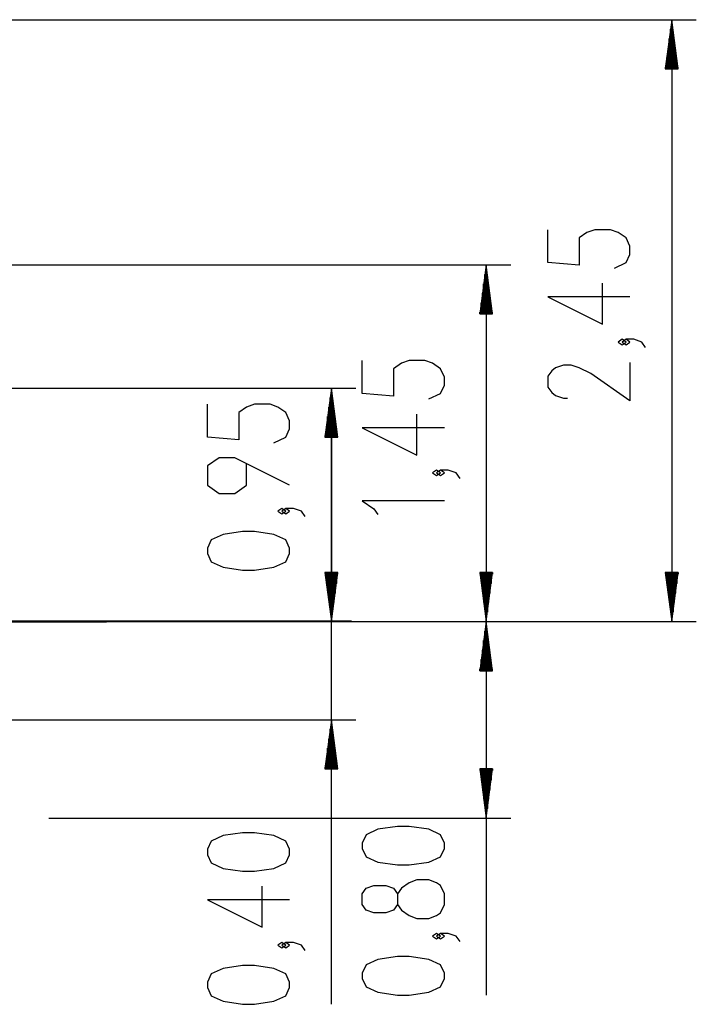
# Model space of a CAD drawing. Units: inches. Extents: x 237 to 356, y 139 to 281.
# Drawn here: x 324 to 352, y 241 to 281 of the extents above; entities that cross this region are included whole.
import ezdxf

# ---------------------------------------------------------------- set-up
doc = ezdxf.new("R2010")
doc.units = ezdxf.units.IN
doc.header["$MEASUREMENT"] = 0
doc.layers.add('Ebene 1', color=7, linetype='Continuous')

# ---------------------------------------------------------------- blocks, each defined once
blk = doc.blocks.new('block 2')
at = {"layer": 'Ebene 1', "color": 179, "lineweight": 25, "true_color": 0x1a171b}
for points in [[(285.109, 281.037), (352.043, 281.037)], [(351.044, 281.037), (350.78, 279.037)], [(351.044, 279.037), (351.044, 281.037)], [(351.044, 279.037), (351.044, 281.037)], [(351.307, 279.037), (351.044, 281.037)], [(351.044, 281.037), (351.044, 256.537)], [(350.993, 279.037), (350.993, 280.651)], [(351.095, 279.037), (351.095, 280.651)], [(350.942, 279.037), (350.942, 280.265)], [(351.145, 279.037), (351.145, 280.265)], [(350.891, 279.037), (350.891, 279.88)], [(351.196, 279.037), (351.196, 279.88)], [(350.841, 279.037), (350.841, 279.494)], [(351.247, 279.037), (351.247, 279.494)], [(350.78, 279.037), (351.307, 279.037)], [(350.79, 279.037), (350.79, 279.108)], [(350.79, 279.037), (350.79, 279.108)], [(351.298, 279.037), (351.298, 279.108)], [(351.298, 279.037), (351.298, 279.108)], [(348.706, 270.926), (349.184, 271.149), (349.343, 271.484), (349.343, 271.819), (349.184, 272.153), (348.866, 272.376), (348.547, 272.488), (347.909, 272.488), (347.59, 272.376), (347.272, 272.153), (347.272, 271.038), (345.997, 271.149), (345.997, 272.488)], [(314.968, 271.057), (344.486, 271.057)], [(343.486, 271.057), (343.222, 269.057)], [(343.486, 269.057), (343.486, 271.057)], [(343.486, 269.057), (343.486, 271.057)], [(343.749, 269.057), (343.486, 271.057)], [(343.486, 271.057), (343.486, 256.537)], [(343.435, 269.057), (343.435, 270.671)], [(343.537, 269.057), (343.537, 270.671)], [(343.384, 269.057), (343.384, 270.285)], [(343.588, 269.057), (343.588, 270.285)], [(349.343, 269.756), (345.997, 269.756), (348.228, 268.64), (348.228, 270.314)], [(343.334, 269.057), (343.334, 269.899)], [(343.638, 269.057), (343.638, 269.899)], [(343.283, 269.057), (343.283, 269.513)], [(343.689, 269.057), (343.689, 269.513)], [(343.222, 269.057), (343.749, 269.057)], [(343.232, 269.057), (343.232, 269.128)], [(343.232, 269.057), (343.232, 269.128)], [(343.74, 269.057), (343.74, 269.128)], [(343.74, 269.057), (343.74, 269.128)], [(349.184, 267.917), (349.025, 268.029), (348.866, 267.917), (349.025, 267.805), (349.184, 267.917), (349.184, 267.917)], [(349.981, 267.694), (349.822, 267.917), (349.503, 268.029), (349.184, 268.029), (349.025, 267.917), (349.184, 267.805), (349.343, 267.917), (349.184, 268.029)], [(341.149, 265.598), (341.626, 265.822), (341.786, 266.156), (341.786, 266.491), (341.626, 266.826), (341.308, 267.049), (340.989, 267.16), (340.352, 267.16), (340.033, 267.049), (339.714, 266.826), (339.714, 265.71), (338.439, 265.822), (338.439, 267.16)], [(349.343, 267.082), (349.343, 265.52), (347.75, 266.636), (347.272, 266.859), (346.953, 266.97), (346.634, 266.97), (346.315, 266.859), (346.156, 266.747), (345.997, 266.524), (345.997, 266.078), (346.156, 265.855), (346.315, 265.743), (346.634, 265.632), (346.794, 265.632)], [(305.139, 266.037), (338.183, 266.037)], [(337.183, 266.037), (336.919, 264.037)], [(337.183, 264.037), (337.183, 266.037)], [(337.183, 264.037), (337.183, 266.037)], [(337.446, 264.037), (337.183, 266.037)], [(337.183, 266.037), (337.183, 256.537)], [(334.845, 263.819), (335.324, 264.042), (335.483, 264.376), (335.483, 264.711), (335.324, 265.046), (335.005, 265.269), (334.686, 265.38), (334.049, 265.38), (333.73, 265.269), (333.411, 265.046), (333.411, 263.93), (332.136, 264.042), (332.136, 265.38)], [(337.132, 264.037), (337.132, 265.651)], [(337.234, 264.037), (337.234, 265.651)], [(337.081, 264.037), (337.081, 265.265)], [(337.183, 240.958), (337.183, 265.037)], [(337.284, 264.037), (337.284, 265.265)], [(341.786, 264.429), (338.439, 264.429), (340.67, 263.313), (340.67, 264.986)], [(337.031, 264.037), (337.031, 264.879)], [(337.335, 264.037), (337.335, 264.879)], [(336.98, 264.037), (336.98, 264.494)], [(337.386, 264.037), (337.386, 264.494)], [(336.919, 264.037), (337.446, 264.037)], [(336.929, 264.037), (336.929, 264.108)], [(336.929, 264.037), (336.929, 264.108)], [(337.437, 264.037), (337.437, 264.108)], [(337.437, 264.037), (337.437, 264.108)], [(335.483, 262.091), (333.252, 263.207), (332.614, 263.207), (332.136, 262.872), (332.136, 262.091), (332.614, 261.756), (333.252, 261.756), (333.73, 262.091), (333.73, 262.984)], [(341.626, 262.589), (341.467, 262.701), (341.308, 262.589), (341.467, 262.478), (341.626, 262.589), (341.626, 262.589)], [(342.424, 262.366), (342.264, 262.589), (341.945, 262.701), (341.626, 262.701), (341.467, 262.589), (341.626, 262.478), (341.786, 262.589), (341.626, 262.701)], [(341.786, 261.457), (338.439, 261.457), (338.917, 261.122), (339.077, 260.899)], [(335.324, 261.033), (335.164, 261.144), (335.005, 261.033), (335.164, 260.921), (335.324, 261.033), (335.324, 261.033)], [(336.12, 260.809), (335.961, 261.033), (335.643, 261.144), (335.324, 261.144), (335.164, 261.033), (335.324, 260.921), (335.483, 261.033), (335.324, 261.144)], [(335.483, 259.305), (335.483, 259.528), (335.324, 259.863), (334.845, 260.086), (334.049, 260.198), (333.57, 260.198), (332.773, 260.086), (332.295, 259.863), (332.136, 259.528), (332.136, 259.305), (332.295, 258.97), (332.773, 258.747), (333.57, 258.636), (334.049, 258.636), (334.845, 258.747), (335.324, 258.97), (335.483, 259.305), (335.483, 259.305)], [(336.919, 258.537), (337.183, 256.537)], [(337.446, 258.537), (336.919, 258.537)], [(336.919, 258.537), (337.183, 256.537)], [(337.446, 258.537), (336.919, 258.537)], [(336.929, 258.537), (336.929, 258.466)], [(336.929, 258.537), (336.929, 258.466)], [(336.929, 258.537), (336.929, 258.466)], [(336.929, 258.537), (336.929, 258.466)], [(336.98, 258.537), (336.98, 258.081)], [(336.98, 258.537), (336.98, 258.081)], [(337.031, 258.537), (337.031, 257.695)], [(337.031, 258.537), (337.031, 257.695)], [(337.081, 258.537), (337.081, 257.309)], [(337.081, 258.537), (337.081, 257.309)], [(337.132, 258.537), (337.132, 256.923)], [(337.132, 258.537), (337.132, 256.923)], [(337.183, 258.537), (337.183, 256.537)], [(337.183, 258.537), (337.183, 256.537)], [(337.183, 256.537), (337.446, 258.537)], [(337.183, 258.537), (337.183, 256.537)], [(337.183, 258.537), (337.183, 256.537)], [(337.183, 256.537), (337.446, 258.537)], [(337.234, 258.537), (337.234, 256.923)], [(337.234, 258.537), (337.234, 256.923)], [(337.284, 258.537), (337.284, 257.309)], [(337.284, 258.537), (337.284, 257.309)], [(337.335, 258.537), (337.335, 257.695)], [(337.335, 258.537), (337.335, 257.695)], [(337.386, 258.537), (337.386, 258.081)], [(337.386, 258.537), (337.386, 258.081)], [(337.437, 258.537), (337.437, 258.466)], [(337.437, 258.537), (337.437, 258.466)], [(337.437, 258.537), (337.437, 258.466)], [(337.437, 258.537), (337.437, 258.466)], [(343.222, 258.537), (343.486, 256.537)], [(343.749, 258.537), (343.222, 258.537)], [(343.232, 258.537), (343.232, 258.466)], [(343.232, 258.537), (343.232, 258.466)], [(343.283, 258.537), (343.283, 258.081)], [(343.334, 258.537), (343.334, 257.695)], [(343.384, 258.537), (343.384, 257.309)], [(343.435, 258.537), (343.435, 256.923)], [(343.486, 258.537), (343.486, 256.537)], [(343.486, 258.537), (343.486, 256.537)], [(343.486, 256.537), (343.749, 258.537)], [(343.537, 258.537), (343.537, 256.923)], [(343.588, 258.537), (343.588, 257.309)], [(343.638, 258.537), (343.638, 257.695)], [(343.689, 258.537), (343.689, 258.081)], [(343.74, 258.537), (343.74, 258.466)], [(343.74, 258.537), (343.74, 258.466)], [(350.78, 258.537), (351.044, 256.537)], [(351.307, 258.537), (350.78, 258.537)], [(350.79, 258.537), (350.79, 258.466)], [(350.79, 258.537), (350.79, 258.466)], [(350.841, 258.537), (350.841, 258.081)], [(350.891, 258.537), (350.891, 257.695)], [(350.942, 258.537), (350.942, 257.309)], [(350.993, 258.537), (350.993, 256.923)], [(351.044, 258.537), (351.044, 256.537)], [(351.044, 258.537), (351.044, 256.537)], [(351.044, 256.537), (351.307, 258.537)], [(351.095, 258.537), (351.095, 256.923)], [(351.145, 258.537), (351.145, 257.309)], [(351.196, 258.537), (351.196, 257.695)], [(351.247, 258.537), (351.247, 258.081)], [(351.298, 258.537), (351.298, 258.466)], [(351.298, 258.537), (351.298, 258.466)], [(298.575, 256.537), (352.043, 256.537)], [(306.138, 256.537), (344.486, 256.537)], [(306.138, 256.537), (338.183, 256.537)], [(329.302, 256.537), (338.183, 256.537)], [(335.879, 256.537), (344.486, 256.537)], [(343.486, 256.537), (343.222, 254.537)], [(343.486, 254.537), (343.486, 256.537)], [(343.486, 254.537), (343.486, 256.537)], [(343.749, 254.537), (343.486, 256.537)], [(343.486, 256.537), (343.486, 241.325)], [(343.435, 254.537), (343.435, 256.151)], [(343.537, 254.537), (343.537, 256.151)], [(343.384, 254.537), (343.384, 255.765)], [(343.588, 254.537), (343.588, 255.765)], [(343.334, 254.537), (343.334, 255.379)], [(343.638, 254.537), (343.638, 255.379)], [(343.283, 254.537), (343.283, 254.994)], [(343.689, 254.537), (343.689, 254.994)], [(343.222, 254.537), (343.749, 254.537)], [(343.232, 254.537), (343.232, 254.608)], [(343.232, 254.537), (343.232, 254.608)], [(343.74, 254.537), (343.74, 254.608)], [(343.74, 254.537), (343.74, 254.608)], [(316.517, 252.537), (338.183, 252.537)], [(337.183, 252.537), (336.919, 250.537)], [(337.183, 250.537), (337.183, 252.537)], [(337.183, 250.537), (337.183, 252.537)], [(337.446, 250.537), (337.183, 252.537)], [(337.132, 250.537), (337.132, 252.151)], [(337.234, 250.537), (337.234, 252.151)], [(337.081, 250.537), (337.081, 251.765)], [(337.284, 250.537), (337.284, 251.765)], [(337.031, 250.537), (337.031, 251.38)], [(337.335, 250.537), (337.335, 251.38)], [(336.98, 250.537), (336.98, 250.994)], [(337.386, 250.537), (337.386, 250.994)], [(336.919, 250.537), (337.446, 250.537)], [(336.929, 250.537), (336.929, 250.608)], [(336.929, 250.537), (336.929, 250.608)], [(337.437, 250.537), (337.437, 250.608)], [(337.437, 250.537), (337.437, 250.608)], [(343.222, 250.541), (343.486, 248.541)], [(343.749, 250.541), (343.222, 250.541)], [(343.232, 250.541), (343.232, 250.47)], [(343.232, 250.541), (343.232, 250.47)], [(343.283, 250.541), (343.283, 250.085)], [(343.334, 250.541), (343.334, 249.699)], [(343.384, 250.541), (343.384, 249.313)], [(343.435, 250.541), (343.435, 248.927)], [(343.486, 250.541), (343.486, 248.541)], [(343.486, 250.541), (343.486, 248.541)], [(343.486, 248.541), (343.749, 250.541)], [(343.537, 250.541), (343.537, 248.927)], [(343.588, 250.541), (343.588, 249.313)], [(343.638, 250.541), (343.638, 249.699)], [(343.689, 250.541), (343.689, 250.085)], [(343.74, 250.541), (343.74, 250.47)], [(343.74, 250.541), (343.74, 250.47)], [(325.674, 248.541), (344.486, 248.541)], [(341.786, 247.299), (341.786, 247.523), (341.626, 247.857), (341.149, 248.08), (340.352, 248.192), (339.873, 248.192), (339.077, 248.08), (338.598, 247.857), (338.439, 247.523), (338.439, 247.299), (338.598, 246.965), (339.077, 246.742), (339.873, 246.63), (340.352, 246.63), (341.149, 246.742), (341.626, 246.965), (341.786, 247.299), (341.786, 247.299)], [(335.483, 247.046), (335.483, 247.269), (335.324, 247.603), (334.845, 247.827), (334.049, 247.938), (333.57, 247.938), (332.773, 247.827), (332.295, 247.603), (332.136, 247.269), (332.136, 247.046), (332.295, 246.711), (332.773, 246.488), (333.57, 246.376), (334.049, 246.376), (334.845, 246.488), (335.324, 246.711), (335.483, 247.046), (335.483, 247.046)], [(335.483, 245.206), (332.136, 245.206), (334.367, 244.091), (334.367, 245.764)], [(341.786, 245.014), (341.786, 245.46), (341.626, 245.795), (341.467, 245.907), (341.149, 246.018), (340.67, 246.018), (340.352, 245.907), (340.033, 245.683), (339.873, 245.46), (339.873, 245.014), (339.714, 244.791), (339.395, 244.679), (338.917, 244.679), (338.598, 244.791), (338.439, 245.014), (338.439, 245.46), (338.598, 245.683), (338.917, 245.795), (339.395, 245.795), (339.714, 245.683), (339.873, 245.46)], [(339.873, 245.014), (340.033, 244.791), (340.352, 244.568), (340.67, 244.456), (341.149, 244.456), (341.467, 244.568), (341.626, 244.679), (341.786, 245.014)], [(341.626, 243.733), (341.467, 243.844), (341.308, 243.733), (341.467, 243.621), (341.626, 243.733), (341.626, 243.733)], [(342.424, 243.51), (342.264, 243.733), (341.945, 243.844), (341.626, 243.844), (341.467, 243.733), (341.626, 243.621), (341.786, 243.733), (341.626, 243.844)], [(335.324, 243.367), (335.164, 243.479), (335.005, 243.367), (335.164, 243.256), (335.324, 243.367), (335.324, 243.367)], [(336.12, 243.144), (335.961, 243.367), (335.643, 243.479), (335.324, 243.479), (335.164, 243.367), (335.324, 243.256), (335.483, 243.367), (335.324, 243.479)], [(341.786, 242.005), (341.786, 242.228), (341.626, 242.563), (341.149, 242.786), (340.352, 242.897), (339.873, 242.897), (339.077, 242.786), (338.598, 242.563), (338.439, 242.228), (338.439, 242.005), (338.598, 241.671), (339.077, 241.447), (339.873, 241.336), (340.352, 241.336), (341.149, 241.447), (341.626, 241.671), (341.786, 242.005), (341.786, 242.005)], [(335.483, 241.64), (335.483, 241.863), (335.324, 242.198), (334.845, 242.421), (334.049, 242.532), (333.57, 242.532), (332.773, 242.421), (332.295, 242.198), (332.136, 241.863), (332.136, 241.64), (332.295, 241.305), (332.773, 241.082), (333.57, 240.97), (334.049, 240.97), (334.845, 241.082), (335.324, 241.305), (335.483, 241.64), (335.483, 241.64)]]:
    blk.add_lwpolyline(points, dxfattribs=at)
at = {"layer": 'Ebene 1', "color": 179, "lineweight": 40, "true_color": 0x1a171b}
for points in [[(313.138, 256.537), (314.986, 256.537), (316.807, 256.537), (318.571, 256.537), (320.252, 256.537), (321.825, 256.537), (323.265, 256.537), (324.552, 256.537), (325.664, 256.537), (326.585, 256.537), (327.302, 256.537)], [(333.879, 256.537), (323.061, 256.537)], [(327.302, 256.537), (328.034, 256.537)], [(338.01, 256.537), (337.89, 256.537), (337.532, 256.537), (336.941, 256.537), (336.127, 256.537), (335.101, 256.537), (333.879, 256.537)]]:
    blk.add_lwpolyline(points, dxfattribs=at)

msp = doc.modelspace()

# ---------------------------------------------------------------- block references
at = {"layer": 'Ebene 1'}
msp.add_blockref('block 2', (0, 0), dxfattribs=at)

doc.saveas('drawing.dxf')
